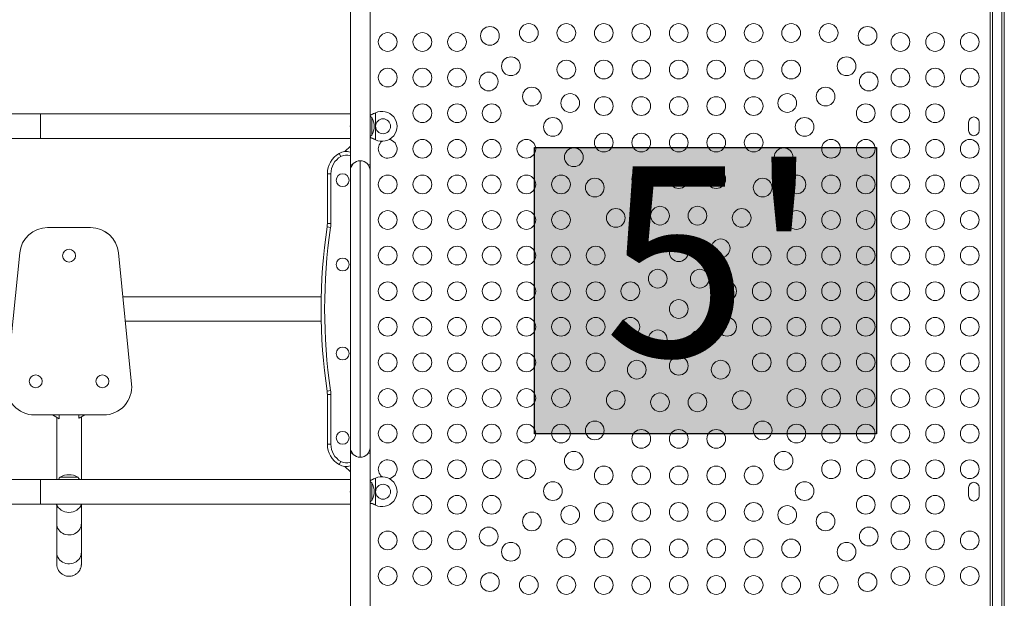
# Model space of a CAD drawing. Units: inches. Extents: x 233 to 903, y 386 to 1115.
# Drawn here: x 737 to 789, y 744 to 775 of the extents above; entities that cross this region are included whole.
import ezdxf

# ---------------------------------------------------------------- set-up
doc = ezdxf.new("R2010")
doc.units = ezdxf.units.IN
doc.header["$MEASUREMENT"] = 0
doc.layers.add('CONTOUR', color=7, linetype='Continuous')
doc.layers.add('HAUTEUR-PLATE-FORME', color=7, linetype='Continuous')
doc.styles.add('DIM', font='romans.shx')

msp = doc.modelspace()

# ---------------------------------------------------------------- hatches: boundary and pattern name
at = {"layer": 'HAUTEUR-PLATE-FORME', "true_color": 0xfcfcfc}
msp.add_hatch(color=7, dxfattribs=at).paths.add_polyline_path([(764.18749, 768.51478), (782.42281, 768.51478), (782.42281, 753.23359), (764.18749, 753.23359)])

# ---------------------------------------------------------------- linework, layer by layer
at = {"layer": 'CONTOUR', "lineweight": 18}
for p, q in [((754.35235, 781.90664), (754.35235, 767.59344)), ((755.40235, 767.59344), (755.40235, 781.90664)), ((788.50235, 739.98607), (788.50235, 779.79461)), ((788.62735, 739.97), (788.62735, 779.81068)), ((789.12735, 739.97), (789.12735, 779.81068)), ((789.25235, 779.79461), (789.25235, 739.98607)), ((755.65989, 770.34353), (755.68985, 770.35602)), ((755.66588, 770.34353), (755.65989, 770.34353)), ((755.66588, 770.34353), (755.68985, 770.35602)), ((755.68985, 770.35602), (755.68985, 768.92466)), ((737.81485, 770.29784), (706.50235, 770.29784)), ((754.35235, 770.29784), (737.81485, 770.29784)), ((737.81485, 770.29784), (737.81485, 768.98284)), ((755.50235, 770.10909), (755.50235, 769.17159)), ((787.3461, 769.85909), (787.3461, 769.42159)), ((787.9086, 769.42159), (787.9086, 769.85909)), ((706.50235, 768.98284), (737.81485, 768.98284)), ((737.81485, 768.98284), (754.35235, 768.98284)), ((755.68985, 768.92466), (755.65989, 768.93715)), ((755.66588, 768.93715), (755.65989, 768.93715)), ((755.68985, 768.92466), (755.66588, 768.93715)), ((754.35235, 768.57784), (754.06392, 768.28941)), ((753.75235, 768.19162), (753.8461, 768.02924)), ((754.87735, 751.97474), (754.87735, 767.80594)), ((754.45548, 767.59344), (754.35235, 767.59344)), ((754.35235, 767.28094), (754.35235, 767.59344)), ((754.35235, 752.49974), (754.35235, 767.28094)), ((755.40235, 767.59344), (755.29921, 767.59344)), ((755.40235, 767.59344), (755.40235, 767.28094)), ((755.40235, 767.28094), (755.40235, 752.49974)), ((753.12735, 764.45175), (753.12735, 767.10909)), ((753.12735, 767.10909), (753.31485, 767.10909)), ((753.31485, 767.10909), (753.31485, 764.45175)), ((738.19917, 764.23409), (740.4842, 764.23409)), ((740.4842, 764.23409), (740.48422, 764.23409)), ((753.29945, 764.24192), (753.11396, 764.26929)), ((753.12735, 764.45175), (753.31485, 764.45175)), ((739.34168, 763.07789), (739.34168, 763.07789)), ((736.00661, 755.88334), (736.70661, 762.88334)), ((741.97676, 762.88334), (742.67676, 755.88334)), ((741.97676, 762.88334), (741.97678, 762.88334)), ((741.97678, 762.88334), (742.67678, 755.88334)), ((741.97678, 762.88334), (741.97687, 762.88334)), ((741.97687, 762.88334), (742.67687, 755.88334)), ((741.97687, 762.88334), (741.97689, 762.88334)), ((741.97689, 762.88334), (742.67689, 755.88334)), ((739.34168, 762.39029), (739.34168, 762.39029)), ((752.79986, 760.54784), (742.21044, 760.54784)), ((742.34194, 759.23284), (752.79986, 759.23284)), ((737.56285, 756.37469), (737.56284, 756.37469)), ((741.12052, 756.37469), (741.12051, 756.37469)), ((737.56284, 755.68709), (737.56285, 755.68709)), ((741.12051, 755.68709), (741.12052, 755.68709)), ((742.67676, 755.88334), (742.67678, 755.88334)), ((742.67678, 755.88334), (742.67687, 755.88334)), ((742.67687, 755.88334), (742.67689, 755.88334)), ((753.29945, 755.53875), (753.11396, 755.51138)), ((753.12735, 752.67159), (753.12735, 755.32893)), ((753.31485, 755.32893), (753.12735, 755.32893)), ((753.31485, 755.32893), (753.31485, 752.67159)), ((741.1842, 754.23409), (737.49917, 754.23409)), ((738.46104, 754.23409), (738.81298, 754.03089)), ((738.81298, 754.03089), (738.81298, 754.23409)), ((739.87065, 754.05782), (740.17595, 754.23409)), ((739.87065, 754.23409), (739.87065, 754.05782)), ((739.87065, 754.05782), (739.87069, 754.05782)), ((739.87306, 754.05919), (740.17599, 754.23409)), ((741.1842, 754.23409), (741.18422, 754.23409)), ((738.81298, 754.03089), (738.81302, 754.03089)), ((753.31485, 752.67159), (753.12735, 752.67159)), ((754.35235, 752.18724), (754.35235, 752.49974)), ((755.40235, 752.49974), (755.40235, 752.18724)), ((754.35235, 752.18724), (754.35235, 737.87404)), ((754.35235, 752.18724), (754.45548, 752.18724)), ((755.29921, 752.18724), (755.40235, 752.18724)), ((755.40235, 737.87404), (755.40235, 752.18724)), ((753.8461, 751.75144), (753.75235, 751.58906)), ((754.06392, 751.49126), (754.35235, 751.20284)), ((738.8686, 750.92159), (739.8061, 750.92159)), ((737.81485, 750.79784), (706.50235, 750.79784)), ((754.35235, 750.79784), (737.81485, 750.79784)), ((737.81485, 750.79784), (737.81485, 749.48284)), ((755.50235, 750.60909), (755.50235, 749.67159)), ((755.65989, 750.84353), (755.68985, 750.85602)), ((755.66588, 750.84353), (755.65989, 750.84353)), ((755.66588, 750.84353), (755.68985, 750.85602)), ((755.68985, 750.85602), (755.68985, 749.42466)), ((787.3461, 750.35909), (787.3461, 749.92159)), ((787.9086, 749.92159), (787.9086, 750.35909)), ((706.50235, 749.48284), (737.81485, 749.48284)), ((737.81485, 749.48284), (754.35235, 749.48284)), ((755.68985, 749.42466), (755.65989, 749.43715)), ((755.66588, 749.43715), (755.65989, 749.43715)), ((755.68985, 749.42466), (755.66588, 749.43715)), ((739.33748, 749.03089), (739.33751, 749.03089)), ((738.68187, 748.43691), (738.68251, 746.89712)), ((739.99751, 746.89766), (739.99687, 748.43746))]:
    msp.add_line(p, q, dxfattribs=at)
at = {"layer": 'CONTOUR', "lineweight": 18, "flags": 128}
for points in [[(755.50235, 770.10909), (755.44894, 770.15144), (755.40235, 770.18259)], [(754.35235, 769.69663), (754.35211, 769.69525), (754.34485, 769.64034)], [(754.34485, 769.64034), (754.35211, 769.58543), (754.35235, 769.58405)], [(755.40235, 769.09809), (755.44894, 769.12924), (755.50235, 769.17159)], [(755.50235, 750.60909), (755.44894, 750.65144), (755.40235, 750.68259)], [(754.35235, 750.19663), (754.35211, 750.19525), (754.34485, 750.14034)], [(754.34485, 750.14034), (754.35211, 750.08543), (754.35235, 750.08405)], [(755.40235, 749.59809), (755.44894, 749.62924), (755.50235, 749.67159)], [(738.68187, 748.43718), (738.68887, 748.34883), (738.70973, 748.26236), (738.74402, 748.17961), (738.79099, 748.10235), (738.84965, 748.03223), (738.91875, 747.97074), (738.99681, 747.9192), (739.08218, 747.87869), (739.17302, 747.85008), (739.26741, 747.83399), (739.36334, 747.83076), (739.45875, 747.84045), (739.55162, 747.86285), (739.63996, 747.8975), (739.7219, 747.94365), (739.79569, 748.00032), (739.85975, 748.0663), (739.91272, 748.14019), (739.95347, 748.2204), (739.98113, 748.30524), (739.99511, 748.39289), (739.99687, 748.43753)], [(738.68251, 746.89739), (738.68951, 746.80903), (738.71037, 746.72256), (738.74466, 746.63982), (738.79163, 746.56256), (738.85029, 746.49244), (738.91939, 746.43095), (738.99745, 746.3794), (739.08281, 746.33889), (739.17366, 746.31029), (739.26805, 746.2942), (739.36398, 746.29096), (739.45939, 746.30065), (739.55226, 746.32306), (739.6406, 746.35771), (739.72254, 746.40386), (739.79633, 746.46053), (739.86039, 746.52651), (739.91336, 746.6004), (739.95411, 746.68061), (739.98177, 746.76545), (739.99575, 746.85309), (739.99751, 746.89766)]]:
    msp.add_lwpolyline(points, dxfattribs=at)
at = {"layer": 'CONTOUR', "lineweight": 18}
for centre, radius in [((763.87735, 774.62159), 0.5), ((765.87735, 774.62159), 0.5), ((767.87735, 774.62159), 0.5), ((769.87735, 774.62159), 0.5), ((771.87735, 774.62159), 0.5), ((773.87735, 774.62159), 0.5), ((775.87735, 774.62159), 0.5), ((777.87735, 774.62159), 0.5), ((779.87735, 774.62159), 0.5), ((756.3461, 774.14034), 0.5), ((758.1961, 774.14034), 0.5), ((760.0461, 774.14034), 0.5), ((761.80109, 774.46659), 0.5), ((781.9536, 774.46659), 0.5), ((783.7086, 774.14034), 0.5), ((785.5586, 774.14034), 0.5), ((787.4086, 774.14034), 0.5), ((762.92068, 772.84701), 0.5), ((765.87735, 772.67159), 0.5), ((767.87735, 772.67159), 0.5), ((769.87735, 772.67159), 0.5), ((771.87735, 772.67159), 0.5), ((773.87735, 772.67159), 0.5), ((775.87735, 772.67159), 0.5), ((777.87735, 772.67159), 0.5), ((780.83402, 772.84701), 0.5), ((756.3461, 772.24034), 0.5), ((758.1961, 772.24034), 0.5), ((760.0461, 772.24034), 0.5), ((761.73335, 772.03253), 0.5), ((782.02135, 772.03253), 0.5), ((783.7086, 772.24034), 0.5), ((785.5586, 772.24034), 0.5), ((787.4086, 772.24034), 0.5), ((764.04026, 771.22743), 0.5), ((766.08465, 770.88357), 0.5), ((777.67004, 770.88357), 0.5), ((779.71443, 771.22743), 0.5), ((767.87735, 770.72159), 0.5), ((769.87735, 770.72159), 0.5), ((771.87735, 770.72159), 0.5), ((773.87735, 770.72159), 0.5), ((775.87735, 770.72159), 0.5), ((758.1961, 770.34034), 0.5), ((760.0461, 770.34034), 0.5), ((761.8961, 770.34034), 0.5), ((781.8586, 770.34034), 0.5), ((783.7086, 770.34034), 0.5), ((785.5586, 770.34034), 0.5), ((756.09735, 769.64034), 0.4), ((765.15984, 769.60784), 0.5), ((778.59485, 769.60784), 0.5), ((767.87735, 768.77159), 0.5), ((769.87735, 768.77159), 0.5), ((771.87735, 768.77159), 0.5), ((773.87735, 768.77159), 0.5), ((775.87735, 768.77159), 0.5), ((758.1961, 768.44034), 0.5), ((760.0461, 768.44034), 0.5), ((761.8961, 768.44034), 0.5), ((763.7461, 768.44034), 0.5), ((780.0086, 768.44034), 0.5), ((781.8586, 768.44034), 0.5), ((783.7086, 768.44034), 0.5), ((785.5586, 768.44034), 0.5), ((787.4086, 768.44034), 0.5), ((766.27943, 767.98826), 0.5), ((777.47527, 767.98826), 0.5), ((769.87735, 766.82159), 0.5), ((771.87735, 766.82159), 0.5), ((773.87735, 766.82159), 0.5), ((753.93985, 766.76534), 0.3438), ((756.3461, 766.54034), 0.5), ((758.1961, 766.54034), 0.5), ((760.0461, 766.54034), 0.5), ((761.8961, 766.54034), 0.5), ((763.7461, 766.54034), 0.5), ((765.5961, 766.54034), 0.5), ((767.39901, 766.36867), 0.5), ((776.35568, 766.36867), 0.5), ((778.1586, 766.54034), 0.5), ((780.0086, 766.54034), 0.5), ((781.8586, 766.54034), 0.5), ((783.7086, 766.54034), 0.5), ((785.5586, 766.54034), 0.5), ((787.4086, 766.54034), 0.5), ((756.3461, 764.64034), 0.5), ((758.1961, 764.64034), 0.5), ((760.0461, 764.64034), 0.5), ((761.8961, 764.64034), 0.5), ((763.7461, 764.64034), 0.5), ((765.5961, 764.64034), 0.5), ((768.51859, 764.74909), 0.5), ((770.87735, 764.87159), 0.5), ((772.87735, 764.87159), 0.5), ((775.2361, 764.74909), 0.5), ((778.1586, 764.64034), 0.5), ((780.0086, 764.64034), 0.5), ((781.8586, 764.64034), 0.5), ((783.7086, 764.64034), 0.5), ((785.5586, 764.64034), 0.5), ((787.4086, 764.64034), 0.5), ((769.63818, 763.12951), 0.5), ((774.11651, 763.12951), 0.5), ((739.34168, 762.73409), 0.3438), ((756.3461, 762.74034), 0.5), ((758.1961, 762.74034), 0.5), ((760.0461, 762.74034), 0.5), ((761.8961, 762.74034), 0.5), ((763.7461, 762.74034), 0.5), ((765.5961, 762.74034), 0.5), ((767.4461, 762.74034), 0.5), ((771.87735, 762.92159), 0.5), ((776.3086, 762.74034), 0.5), ((778.1586, 762.74034), 0.5), ((780.0086, 762.74034), 0.5), ((781.8586, 762.74034), 0.5), ((783.7086, 762.74034), 0.5), ((785.5586, 762.74034), 0.5), ((787.4086, 762.74034), 0.5), ((753.93985, 762.26534), 0.3438), ((770.75776, 761.50992), 0.5), ((772.99693, 761.50992), 0.5), ((756.3461, 760.84034), 0.5), ((758.1961, 760.84034), 0.5), ((760.0461, 760.84034), 0.5), ((761.8961, 760.84034), 0.5), ((763.7461, 760.84034), 0.5), ((765.5961, 760.84034), 0.5), ((767.4461, 760.84034), 0.5), ((769.2961, 760.84034), 0.5), ((774.4586, 760.84034), 0.5), ((776.3086, 760.84034), 0.5), ((778.1586, 760.84034), 0.5), ((780.0086, 760.84034), 0.5), ((781.8586, 760.84034), 0.5), ((783.7086, 760.84034), 0.5), ((785.5586, 760.84034), 0.5), ((787.4086, 760.84034), 0.5), ((771.87735, 759.89034), 0.5), ((756.3461, 758.94034), 0.5), ((758.1961, 758.94034), 0.5), ((760.0461, 758.94034), 0.5), ((761.8961, 758.94034), 0.5), ((763.7461, 758.94034), 0.5), ((765.5961, 758.94034), 0.5), ((767.4461, 758.94034), 0.5), ((769.2961, 758.94034), 0.5), ((774.4586, 758.94034), 0.5), ((776.3086, 758.94034), 0.5), ((778.1586, 758.94034), 0.5), ((780.0086, 758.94034), 0.5), ((781.8586, 758.94034), 0.5), ((783.7086, 758.94034), 0.5), ((785.5586, 758.94034), 0.5), ((787.4086, 758.94034), 0.5), ((770.75776, 758.27075), 0.5), ((772.99693, 758.27075), 0.5), ((753.93985, 757.51534), 0.3438), ((756.3461, 757.04034), 0.5), ((758.1961, 757.04034), 0.5), ((760.0461, 757.04034), 0.5), ((761.8961, 757.04034), 0.5), ((763.7461, 757.04034), 0.5), ((765.5961, 757.04034), 0.5), ((767.4461, 757.04034), 0.5), ((771.87735, 756.85909), 0.5), ((776.3086, 757.04034), 0.5), ((778.1586, 757.04034), 0.5), ((780.0086, 757.04034), 0.5), ((781.8586, 757.04034), 0.5), ((783.7086, 757.04034), 0.5), ((785.5586, 757.04034), 0.5), ((787.4086, 757.04034), 0.5), ((769.63818, 756.65117), 0.5), ((774.11651, 756.65117), 0.5), ((737.56284, 756.03089), 0.3438), ((741.12051, 756.03089), 0.3438), ((756.3461, 755.14034), 0.5), ((758.1961, 755.14034), 0.5), ((760.0461, 755.14034), 0.5), ((761.8961, 755.14034), 0.5), ((763.7461, 755.14034), 0.5), ((765.5961, 755.14034), 0.5), ((778.1586, 755.14034), 0.5), ((780.0086, 755.14034), 0.5), ((781.8586, 755.14034), 0.5), ((783.7086, 755.14034), 0.5), ((785.5586, 755.14034), 0.5), ((787.4086, 755.14034), 0.5), ((768.51859, 755.03159), 0.5), ((770.87735, 754.90909), 0.5), ((772.87735, 754.90909), 0.5), ((775.2361, 755.03159), 0.5), ((756.3461, 753.24034), 0.5), ((758.1961, 753.24034), 0.5), ((760.0461, 753.24034), 0.5), ((761.8961, 753.24034), 0.5), ((763.7461, 753.24034), 0.5), ((765.5961, 753.24034), 0.5), ((767.39901, 753.412), 0.5), ((776.35568, 753.412), 0.5), ((778.1586, 753.24034), 0.5), ((780.0086, 753.24034), 0.5), ((781.8586, 753.24034), 0.5), ((783.7086, 753.24034), 0.5), ((785.5586, 753.24034), 0.5), ((787.4086, 753.24034), 0.5), ((753.93985, 753.01534), 0.3438), ((769.87735, 752.95909), 0.5), ((771.87735, 752.95909), 0.5), ((773.87735, 752.95909), 0.5), ((766.27943, 751.79242), 0.5), ((777.47527, 751.79242), 0.5), ((758.1961, 751.34034), 0.5), ((760.0461, 751.34034), 0.5), ((761.8961, 751.34034), 0.5), ((763.7461, 751.34034), 0.5), ((767.87735, 751.00909), 0.5), ((769.87735, 751.00909), 0.5), ((771.87735, 751.00909), 0.5), ((773.87735, 751.00909), 0.5), ((775.87735, 751.00909), 0.5), ((780.0086, 751.34034), 0.5), ((781.8586, 751.34034), 0.5), ((783.7086, 751.34034), 0.5), ((785.5586, 751.34034), 0.5), ((787.4086, 751.34034), 0.5), ((756.09735, 750.14034), 0.4), ((765.15984, 750.17284), 0.5), ((778.59485, 750.17284), 0.5), ((758.1961, 749.44034), 0.5), ((760.0461, 749.44034), 0.5), ((761.8961, 749.44034), 0.5), ((781.8586, 749.44034), 0.5), ((783.7086, 749.44034), 0.5), ((785.5586, 749.44034), 0.5), ((766.08465, 748.89711), 0.5), ((767.87735, 749.05909), 0.5), ((769.87735, 749.05909), 0.5), ((771.87735, 749.05909), 0.5), ((773.87735, 749.05909), 0.5), ((775.87735, 749.05909), 0.5), ((777.67004, 748.89711), 0.5), ((764.04026, 748.55325), 0.5), ((779.71443, 748.55325), 0.5), ((756.3461, 747.54034), 0.5), ((758.1961, 747.54034), 0.5), ((760.0461, 747.54034), 0.5), ((761.73335, 747.74815), 0.5), ((782.02135, 747.74815), 0.5), ((783.7086, 747.54034), 0.5), ((785.5586, 747.54034), 0.5), ((787.4086, 747.54034), 0.5), ((762.92068, 746.93367), 0.5), ((765.87735, 747.10909), 0.5), ((767.87735, 747.10909), 0.5), ((769.87735, 747.10909), 0.5), ((771.87735, 747.10909), 0.5), ((773.87735, 747.10909), 0.5), ((775.87735, 747.10909), 0.5), ((777.87735, 747.10909), 0.5), ((780.83402, 746.93367), 0.5), ((756.3461, 745.64034), 0.5), ((758.1961, 745.64034), 0.5), ((760.0461, 745.64034), 0.5), ((761.80109, 745.31408), 0.5), ((763.87735, 745.15909), 0.5), ((765.87735, 745.15909), 0.5), ((767.87735, 745.15909), 0.5), ((769.87735, 745.15909), 0.5), ((771.87735, 745.15909), 0.5), ((773.87735, 745.15909), 0.5), ((775.87735, 745.15909), 0.5), ((777.87735, 745.15909), 0.5), ((779.87735, 745.15909), 0.5), ((781.9536, 745.31408), 0.5), ((783.7086, 745.64034), 0.5), ((785.5586, 745.64034), 0.5), ((787.4086, 745.64034), 0.5)]:
    msp.add_circle(centre, radius, dxfattribs=at)
for centre, radius, start, end in [((756.04735, 769.64034), 0.8, 243.456637, 116.543363), ((754.68594, 769.64034), 0.94141, 330.137166, 29.862834), ((787.62735, 769.85909), 0.28125, 0, 180), ((787.62735, 769.42159), 0.28125, 180, 0), ((756.3461, 768.44034), 0.5, 126.869712, 270), ((756.3461, 768.44034), 0.5, 270, 81.090403), ((754.12735, 767.5421), 0.75, 72.542397, 120), ((754.37735, 767.10909), 1.25, 120, 180), ((754.37735, 767.10909), 1.0625, 120, 180), ((754.12735, 767.5421), 0.5625, 66.421822, 120), ((754.87735, 767.28094), 0.525, 90, 180), ((754.87735, 767.28094), 0.525, 360, 90), ((738.19917, 762.73409), 1.5, 90, 174.289407), ((740.4842, 762.73409), 1.5, 5.710593, 90), ((740.48422, 762.73409), 1.5, 5.710593, 90), ((740.48431, 762.73409), 1.5, 5.710593, 90), ((740.48431, 762.73409), 1.5, 5.710593, 89.720303), ((782.79265, 759.89034), 30, 171.606828, 188.393172), ((782.79265, 759.89034), 29.8125, 171.606828, 188.393172), ((751.87735, 764.45175), 1.25, 351.606828, 0), ((751.87735, 764.45175), 1.4375, 351.606828, 0), ((739.34168, 762.73409), 0.3438, 270.000001, 89.999999), ((737.56285, 756.03089), 0.3438, 270.000001, 89.999999), ((741.12052, 756.03089), 0.3438, 270.000001, 89.999999), ((737.49917, 755.73409), 1.5, 174.289407, 270), ((741.1842, 755.73409), 1.5, 270, 5.710594), ((741.18422, 755.73409), 1.5, 270, 5.710594), ((741.18431, 755.73409), 1.5, 270, 5.710594), ((741.18433, 755.73409), 1.5, 270, 5.710594), ((751.87735, 755.32893), 1.25, 0, 8.393172), ((751.87735, 755.32893), 1.4375, 0, 8.393172), ((754.37735, 752.67159), 1.25, 180, 240), ((754.37735, 752.67159), 1.0625, 180, 240), ((754.87735, 752.49974), 0.525, 180, 270), ((754.87735, 752.49974), 0.525, 270, 360), ((754.12735, 752.23858), 0.75, 240, 287.457603), ((754.12735, 752.23858), 0.5625, 240, 293.578178), ((756.3461, 751.34034), 0.5, 90, 233.130288), ((756.3461, 751.34034), 0.5, 278.909597, 90), ((739.44675, 750.41963), 0.76565, 139.034755, 150.397872), ((739.33735, 750.10518), 0.94141, 60.137166, 119.862834), ((739.22795, 750.41963), 0.76565, 29.602128, 40.965245), ((756.04735, 750.14034), 0.8, 243.456637, 116.543363), ((754.68594, 750.14034), 0.94141, 330.137166, 29.862834), ((787.62735, 750.35909), 0.28125, 0, 180), ((787.62735, 749.92159), 0.28125, 180, 0), ((739.33748, 749.78089), 0.75, 203.416226, 336.583774), ((739.33751, 749.78089), 0.75, 270, 336.583773)]:
    msp.add_arc(centre, radius, start, end, dxfattribs=at)
for points, knots in [([(755.40235, 770.24824), (755.40773, 770.24991), (755.44989, 770.26295), (755.53619, 770.29474), (755.61698, 770.3266), (755.65989, 770.34353)], [0, 0, 0, 0, 0.06420179, 0.50288868, 1, 1, 1, 1]), ([(755.40235, 770.22592), (755.4402, 770.24066), (755.52731, 770.27458), (755.61583, 770.31863), (755.66588, 770.34353)], [0, 0, 0, 0, 0.43455765, 1, 1, 1, 1]), ([(755.66588, 768.93715), (755.62016, 768.96031), (755.532, 769.00498), (755.44448, 769.03821), (755.40235, 769.05421)], [0, 0, 0, 0, 0.518633273, 1, 1, 1, 1]), ([(755.65989, 768.93715), (755.6025, 768.96066), (755.51571, 768.99623), (755.43103, 769.02235), (755.40235, 769.0312)], [0, 0, 0, 0, 0.661229266, 1, 1, 1, 1]), ([(738.68442, 754.10512), (738.68442, 754.0033), (738.68442, 753.79639), (738.68442, 753.48519), (738.68441, 753.17193), (738.6844, 752.8604), (738.68439, 752.55108), (738.68438, 752.24445), (738.68436, 751.941), (738.68435, 751.64114), (738.68433, 751.34552), (738.68431, 751.06376), (738.68429, 750.88329), (738.68429, 750.79784)], [0, 0, 0, 0, 0.08914106, 0.18115307, 0.27316508, 0.36517706, 0.45718902, 0.54920094, 0.64121283, 0.73322467, 0.82523644, 0.91724815, 1, 1, 1, 1]), ([(739.99929, 750.79784), (739.99929, 750.80514), (739.9993, 750.90626), (739.99931, 751.10632), (739.99933, 751.39787), (739.99935, 751.6945), (739.99937, 751.99499), (739.99938, 752.29907), (739.99939, 752.60623), (739.9994, 752.91599), (739.99941, 753.22787), (739.99942, 753.54139), (739.99942, 753.84298), (739.99942, 754.04012), (739.99942, 754.13215)], [0, 0, 0, 0, 0.00710574, 0.09840281, 0.18969979, 0.28099668, 0.37229351, 0.46359028, 0.554887, 0.64618368, 0.73748033, 0.82877695, 0.92007356, 1, 1, 1, 1]), ([(755.40235, 750.72592), (755.4402, 750.74066), (755.52731, 750.77458), (755.61583, 750.81863), (755.66588, 750.84353)], [0, 0, 0, 0, 0.434557652, 1, 1, 1, 1]), ([(755.40235, 750.74824), (755.40773, 750.74991), (755.44989, 750.76295), (755.53619, 750.79474), (755.61698, 750.8266), (755.65989, 750.84353)], [0, 0, 0, 0, 0.06420179, 0.50288868, 1, 1, 1, 1]), ([(738.6813, 749.43206), (738.68133, 749.40478), (738.68138, 749.34602), (738.68145, 749.24099), (738.68153, 749.1202), (738.68161, 748.98711), (738.68168, 748.84225), (738.68176, 748.68546), (738.68182, 748.54867), (738.68186, 748.46318), (738.68187, 748.43691)], [0, 0, 0, 0, 0.11850932, 0.25525642, 0.39203554, 0.52883482, 0.66564743, 0.80246921, 0.9392975, 1, 1, 1, 1]), ([(738.68251, 746.89712), (738.68252, 746.87613), (738.68254, 746.81527), (738.68258, 746.72334), (738.68264, 746.62532), (738.68269, 746.53934), (738.68274, 746.46532), (738.6828, 746.40344), (738.68285, 746.35364), (738.6829, 746.31634), (738.68297, 746.28972), (738.68298, 746.28225), (738.68308, 746.27257), (738.68317, 746.26691), (738.68342, 746.25754), (738.68413, 746.24165), (738.68586, 746.21775), (738.69043, 746.17891), (738.7009, 746.1237), (738.72244, 746.05172), (738.75471, 745.97862), (738.79619, 745.90954), (738.84345, 745.84813), (738.8996, 745.79089), (738.96422, 745.7396), (739.036, 745.69614), (739.11356, 745.66186), (739.19542, 745.63771), (739.28235, 745.62395), (739.37176, 745.62203), (739.46072, 745.63249), (739.54441, 745.65389), (739.62189, 745.68475), (739.69246, 745.72363), (739.75559, 745.76905), (739.81095, 745.81957), (739.85836, 745.87369), (739.89787, 745.92992), (739.92971, 745.98675), (739.95429, 746.04263), (739.97225, 746.09593), (739.98438, 746.14481), (739.99163, 746.18669), (739.9953, 746.21888), (739.99691, 746.24122), (739.99752, 746.25418), (739.99778, 746.26201), (739.99793, 746.26808), (739.998, 746.27284), (739.99805, 746.27708), (739.99808, 746.28255), (739.99812, 746.29286), (739.99817, 746.31555), (739.99823, 746.35265), (739.99828, 746.40275), (739.99834, 746.46474), (739.99839, 746.53875), (739.99844, 746.62474), (739.99849, 746.7226), (739.99855, 746.83218), (739.9986, 746.95333), (739.99865, 747.08586), (739.99869, 747.22957), (739.99874, 747.38423), (739.99879, 747.54961), (739.99883, 747.72545), (739.99888, 747.91148), (739.99892, 748.1074), (739.99896, 748.31292), (739.999, 748.52772), (739.99904, 748.75142), (739.99908, 748.9839), (739.99911, 749.21376), (739.99913, 749.36982), (739.99914, 749.44258)], [0, 0, 0, 0, 0.01328517, 0.03853745, 0.06379251, 0.08905084, 0.11431455, 0.13958769, 0.16487915, 0.1902114, 0.21565694, 0.24158134, 0.24591393, 0.24867905, 0.25045135, 0.25176422, 0.25374989, 0.25638707, 0.26124817, 0.26721853, 0.27440344, 0.2803714, 0.28652839, 0.29296945, 0.29957629, 0.30628715, 0.31306383, 0.31988215, 0.32672592, 0.33413978, 0.34128316, 0.34817014, 0.35482378, 0.36125551, 0.36746816, 0.37345734, 0.3792116, 0.38471196, 0.38993049, 0.39482809, 0.39935075, 0.40342201, 0.40691614, 0.40956768, 0.41126519, 0.41253393, 0.41357241, 0.41500204, 0.41750653, 0.42157933, 0.42930545, 0.44743094, 0.47190261, 0.4978384, 0.52328653, 0.5486183, 0.5739092, 0.59918192, 0.62444529, 0.64970336, 0.6749582, 0.70021096, 0.72546232, 0.75071269, 0.77596235, 0.80121148, 0.82646022, 0.85170865, 0.87695685, 0.90220485, 0.9274527, 0.95270042, 0.97794805, 1, 1, 1, 1]), ([(739.99687, 748.43746), (739.99685, 748.46859), (739.99682, 748.55887), (739.99675, 748.69951), (739.99668, 748.85545), (739.9966, 748.99944), (739.99652, 749.13169), (739.99644, 749.25162), (739.99637, 749.35438), (739.99632, 749.41133), (739.9963, 749.43704)], [0, 0, 0, 0, 0.071589068, 0.207633826, 0.343683952, 0.479738528, 0.615799155, 0.751868235, 0.8879495, 1, 1, 1, 1]), ([(755.66588, 749.43715), (755.62016, 749.46031), (755.532, 749.50498), (755.44448, 749.53821), (755.40235, 749.55421)], [0, 0, 0, 0, 0.51863327, 1, 1, 1, 1]), ([(755.65989, 749.43715), (755.6025, 749.46066), (755.51571, 749.49623), (755.43103, 749.52235), (755.40235, 749.5312)], [0, 0, 0, 0, 0.66122927, 1, 1, 1, 1]), ([(739.99799, 746.28835), (739.99799, 746.28827), (739.99799, 746.2879), (739.99796, 746.29371), (739.99793, 746.30769), (739.99788, 746.33546), (739.99782, 746.37685), (739.99777, 746.43131), (739.99772, 746.4982), (739.99766, 746.5773), (739.99761, 746.66842), (739.99756, 746.76965), (739.99753, 746.84883), (739.99751, 746.89233), (739.99751, 746.89766)], [0, 0, 0, 0, 0.01458553, 0.06856676, 0.15126957, 0.25067837, 0.35504296, 0.46065398, 0.56664719, 0.67278913, 0.77900007, 0.88524727, 0.98593604, 1, 1, 1, 1])]:
    msp.add_open_spline(points, degree=3, knots=knots, dxfattribs=at)
at = {"layer": 'HAUTEUR-PLATE-FORME', "color": 0}
msp.add_lwpolyline([(764.18749, 768.51478), (782.42281, 768.51478), (782.42281, 753.23359), (764.18749, 753.23359)], close=True, dxfattribs=at)

# ---------------------------------------------------------------- texts
at = {"layer": 'HAUTEUR-PLATE-FORME', "color": 7, "insert": (773.66109, 761.11184), "char_height": 10.14, "width": 19.027177, "attachment_point": 5, "style": 'DIM'}
msp.add_mtext("{5'}", dxfattribs=at)

doc.saveas('drawing.dxf')
